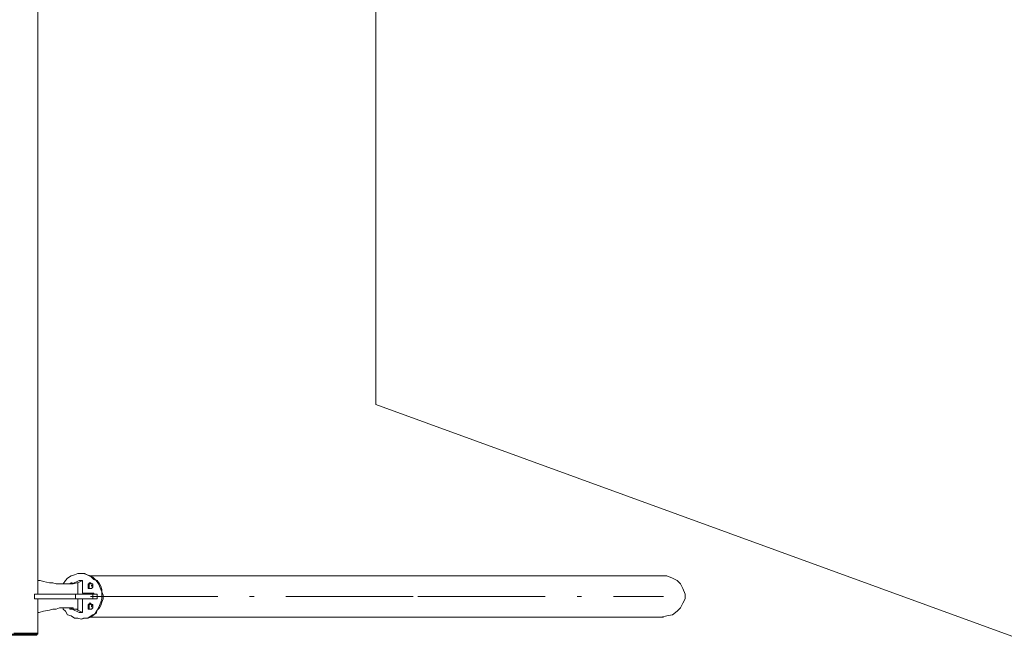
# Model space of a CAD drawing. Units: inches. Extents: x 1 to 295, y 111 to 308.
# Drawn here: x 38 to 59, y 146 to 160 of the extents above; entities that cross this region are included whole.
import ezdxf

# ---------------------------------------------------------------- set-up
doc = ezdxf.new("R2010")
doc.units = ezdxf.units.IN
doc.header["$MEASUREMENT"] = 0
for name, pattern in [('AI-Linetype-85', [6.995451, 2.788175, -0.69705, 0.025, -0.69705, 2.788175, 0]), ('AI-Linetype-86', [6.995451, 2.788175, -0.69705, 0.025, -0.69705, 2.788175, 0]), ('AI-Linetype-87', [6.995451, 2.788175, -0.69705, 0.025, -0.69705, 2.788175, 0])]:
    doc.linetypes.add(name, pattern=pattern)
doc.layers.add('Ebene 1', color=7, linetype='Continuous')

# ---------------------------------------------------------------- blocks, each defined once
blk = doc.blocks.new('block 2')
at = {"layer": 'Ebene 1', "color": 7, "lineweight": 9, "true_color": 0xffffff}
for points in [[(45.483, 161.478), (45.483, 151.578)], [(45.483, 151.578), (45.483, 161.478)], [(38.083, 160.803), (38.083, 147.428)], [(45.483, 151.578), (45.483, 151.578)], [(45.483, 151.578), (72.958, 141.578)], [(45.483, 151.578), (45.483, 151.578)], [(45.483, 151.578), (45.483, 151.578)], [(45.483, 151.578), (72.958, 141.578)], [(38.133, 147.728), (38.083, 147.728)], [(38.083, 147.428), (38.083, 147.728)], [(38.083, 147.728), (38.083, 147.728)], [(38.083, 147.728), (38.083, 147.728)], [(38.083, 147.728), (38.083, 147.728)], [(38.133, 147.728), (38.133, 147.728)], [(38.133, 147.728), (38.133, 147.728)], [(38.133, 147.728), (38.208, 147.703)], [(39.033, 147.878), (38.958, 147.878), (38.883, 147.853), (38.808, 147.828), (38.733, 147.778), (38.683, 147.728), (38.633, 147.653)], [(38.983, 147.728), (38.833, 147.653)], [(38.958, 147.678), (39.058, 147.728)], [(38.983, 147.728), (38.983, 147.728)], [(38.983, 147.728), (39.058, 147.728)], [(38.983, 147.728), (38.983, 147.728)], [(39.033, 147.878), (39.033, 147.878)], [(39.033, 147.878), (39.033, 147.878)], [(39.483, 147.478), (39.458, 147.528), (39.433, 147.603), (39.408, 147.653), (39.358, 147.728), (39.308, 147.753), (39.258, 147.803), (39.208, 147.828), (39.158, 147.853), (39.083, 147.878), (39.033, 147.878)], [(39.483, 147.478), (39.483, 147.528), (39.458, 147.603), (39.433, 147.653), (39.383, 147.728), (39.333, 147.753), (39.283, 147.803), (39.233, 147.828), (39.158, 147.853), (39.108, 147.878), (39.033, 147.878)], [(39.058, 147.728), (39.058, 147.728)], [(39.058, 147.728), (39.058, 147.728)], [(39.058, 147.728), (39.058, 147.528)], [(51.783, 147.828), (39.233, 147.828)], [(51.858, 147.828), (51.733, 147.828)], [(51.783, 147.828), (51.783, 147.828)], [(51.858, 147.828), (51.858, 147.828)], [(51.983, 147.778), (51.858, 147.828)], [(52.083, 147.728), (51.983, 147.778)], [(52.158, 147.653), (52.083, 147.728)], [(38.208, 147.703), (38.333, 147.678)], [(38.333, 147.678), (38.408, 147.678)], [(38.408, 147.678), (38.483, 147.653)], [(38.483, 147.653), (38.558, 147.653)], [(38.558, 147.653), (38.633, 147.653)], [(38.633, 147.653), (38.633, 147.653)], [(38.633, 147.653), (38.633, 147.653)], [(38.633, 147.653), (38.658, 147.653)], [(38.658, 147.653), (38.758, 147.653)], [(38.733, 147.653), (38.733, 147.653)], [(38.733, 147.653), (38.783, 147.653)], [(38.758, 147.653), (38.858, 147.653)], [(38.833, 147.678), (38.808, 147.678), (38.808, 147.678), (38.783, 147.653), (38.783, 147.653)], [(38.783, 147.653), (38.783, 147.653)], [(38.783, 147.653), (38.783, 147.653)], [(38.783, 147.653), (38.783, 147.653)], [(38.783, 147.653), (38.808, 147.653)], [(38.808, 147.653), (38.833, 147.678)], [(38.808, 147.653), (38.808, 147.653)], [(38.808, 147.653), (38.808, 147.653)], [(38.808, 147.653), (38.808, 147.653)], [(38.808, 147.653), (38.833, 147.653)], [(38.833, 147.678), (38.833, 147.678)], [(38.833, 147.678), (38.833, 147.653)], [(38.833, 147.653), (38.833, 147.653)], [(38.833, 147.653), (38.833, 147.653)], [(38.833, 147.653), (38.833, 147.653)], [(38.833, 147.653), (38.833, 147.653)], [(38.858, 147.653), (38.933, 147.678)], [(38.858, 147.653), (38.858, 147.653)], [(38.933, 147.678), (38.958, 147.678)], [(38.958, 147.678), (38.958, 147.678)], [(38.958, 147.678), (38.958, 147.428)], [(39.058, 147.528), (39.058, 147.528)], [(39.058, 147.528), (39.058, 147.528)], [(39.058, 147.528), (39.058, 147.528)], [(39.058, 147.528), (39.058, 147.453)], [(39.058, 147.528), (39.058, 147.503)], [(39.058, 147.503), (39.058, 147.503)], [(39.058, 147.503), (39.058, 147.503)], [(39.233, 147.678), (39.208, 147.678), (39.208, 147.653), (39.183, 147.653), (39.183, 147.653), (39.183, 147.628), (39.183, 147.628), (39.183, 147.603), (39.183, 147.603), (39.183, 147.578), (39.183, 147.578), (39.183, 147.553), (39.208, 147.553), (39.208, 147.553), (39.233, 147.553), (39.233, 147.553), (39.258, 147.553), (39.258, 147.553), (39.283, 147.578), (39.283, 147.578), (39.283, 147.603), (39.283, 147.603), (39.283, 147.628), (39.283, 147.628), (39.283, 147.653), (39.258, 147.653), (39.258, 147.653), (39.233, 147.678), (39.233, 147.678)], [(39.233, 147.653), (39.208, 147.653), (39.208, 147.653), (39.208, 147.628), (39.208, 147.628)], [(39.208, 147.628), (39.208, 147.603), (39.208, 147.603), (39.208, 147.578), (39.208, 147.578), (39.208, 147.553), (39.233, 147.553)], [(39.233, 147.653), (39.233, 147.678)], [(39.233, 147.653), (39.233, 147.653)], [(39.233, 147.553), (39.233, 147.553)], [(39.233, 147.553), (39.233, 147.553)], [(39.283, 147.628), (39.283, 147.628), (39.258, 147.628), (39.258, 147.603), (39.258, 147.603), (39.283, 147.603), (39.283, 147.578)], [(39.283, 147.628), (39.283, 147.628)], [(39.283, 147.628), (39.283, 147.628)], [(39.283, 147.578), (39.283, 147.578)], [(39.283, 147.578), (39.283, 147.578)], [(52.208, 147.553), (52.158, 147.653)], [(52.258, 147.428), (52.208, 147.553)], [(38.008, 147.428), (38.008, 147.428)], [(38.008, 147.428), (38.008, 147.328)], [(38.008, 147.428), (38.008, 147.428)], [(38.008, 147.428), (38.008, 147.428)], [(38.008, 147.428), (38.908, 147.428)], [(38.008, 147.428), (38.008, 147.428)], [(38.008, 147.428), (38.008, 147.328)], [(38.008, 147.328), (38.008, 147.328)], [(38.908, 147.328), (38.008, 147.328)], [(38.083, 147.428), (38.083, 147.428)], [(38.083, 147.328), (38.083, 147.328)], [(38.083, 147.328), (38.083, 146.578)], [(38.083, 147.028), (38.083, 147.328)], [(38.908, 147.328), (38.908, 147.428)], [(39.283, 147.428), (38.908, 147.428)], [(38.908, 147.328), (38.908, 147.328)], [(38.908, 147.328), (38.908, 147.328)], [(38.908, 147.328), (38.908, 147.328)], [(38.908, 147.328), (39.283, 147.328)], [(38.958, 147.328), (38.958, 147.328)], [(38.958, 147.328), (38.958, 147.078)], [(39.033, 146.878), (39.083, 146.903), (39.158, 146.903), (39.208, 146.928), (39.283, 146.978), (39.333, 147.003), (39.383, 147.078), (39.408, 147.128), (39.433, 147.178), (39.458, 147.253), (39.483, 147.328), (39.483, 147.403), (39.483, 147.478)], [(39.033, 146.878), (39.108, 146.903), (39.183, 146.903), (39.233, 146.928), (39.308, 146.978), (39.358, 147.003), (39.383, 147.078), (39.433, 147.128), (39.458, 147.178), (39.483, 147.253), (39.508, 147.328), (39.508, 147.403), (39.483, 147.478)], [(39.308, 147.453), (39.058, 147.453)], [(39.058, 147.328), (39.058, 147.328)], [(39.058, 147.328), (39.308, 147.328)], [(39.058, 147.253), (39.058, 147.328)], [(39.083, 147.453), (39.083, 147.453)], [(39.083, 147.453), (39.083, 147.428)], [(39.258, 147.428), (39.083, 147.428)], [(39.083, 147.328), (39.083, 147.328)], [(39.083, 147.328), (39.258, 147.328)], [(39.083, 147.328), (39.083, 147.328)], [(39.083, 147.328), (39.083, 147.328)], [(39.258, 147.428), (39.258, 147.428)], [(39.258, 147.428), (39.258, 147.428)], [(39.258, 147.428), (39.258, 147.428)], [(39.258, 147.328), (39.258, 147.328)], [(39.258, 147.328), (39.258, 147.328)], [(39.283, 147.328), (39.283, 147.428)], [(39.283, 147.428), (39.283, 147.428)], [(39.283, 147.428), (39.383, 147.428)], [(39.283, 147.428), (39.283, 147.428)], [(39.283, 147.328), (39.283, 147.328)], [(39.283, 147.328), (39.283, 147.328)], [(39.283, 147.328), (39.383, 147.328)], [(39.308, 147.453), (39.308, 147.453)], [(39.383, 147.428), (39.383, 147.428)], [(39.383, 147.428), (39.383, 147.328)], [(52.208, 147.228), (52.258, 147.328)], [(52.258, 147.328), (52.258, 147.428)], [(38.333, 147.078), (38.208, 147.053)], [(38.408, 147.103), (38.333, 147.078)], [(38.483, 147.103), (38.408, 147.103)], [(38.558, 147.128), (38.483, 147.103)], [(38.633, 147.128), (38.558, 147.128)], [(38.633, 147.103), (38.633, 147.128)], [(38.658, 147.128), (38.633, 147.128)], [(38.633, 147.103), (38.633, 147.103)], [(38.633, 147.103), (38.683, 147.053), (38.733, 146.978), (38.808, 146.953), (38.883, 146.903), (38.958, 146.903), (39.033, 146.878)], [(38.758, 147.128), (38.658, 147.128)], [(38.783, 147.128), (38.733, 147.128)], [(38.858, 147.128), (38.758, 147.128)], [(38.783, 147.128), (38.783, 147.128)], [(38.783, 147.128), (38.783, 147.103)], [(38.808, 147.128), (38.783, 147.128)], [(38.783, 147.128), (38.783, 147.128)], [(38.783, 147.103), (38.783, 147.103), (38.808, 147.103), (38.808, 147.103), (38.833, 147.103)], [(38.808, 147.103), (38.808, 147.128)], [(38.833, 147.103), (38.808, 147.128)], [(38.808, 147.103), (38.808, 147.103)], [(38.808, 147.103), (38.808, 147.103)], [(38.808, 147.103), (38.833, 147.103)], [(38.833, 147.103), (38.833, 147.103)], [(38.833, 147.103), (38.833, 147.103)], [(38.833, 147.103), (38.833, 147.103)], [(38.833, 147.103), (38.833, 147.103)], [(38.833, 147.103), (38.833, 147.103)], [(38.833, 147.103), (38.833, 147.103)], [(38.983, 147.028), (38.833, 147.103)], [(38.833, 147.103), (38.833, 147.103)], [(38.858, 147.103), (38.858, 147.128)], [(38.933, 147.103), (38.858, 147.103)], [(38.933, 147.103), (38.933, 147.103)], [(38.933, 147.103), (38.958, 147.078)], [(38.933, 147.103), (38.933, 147.103)], [(39.058, 147.028), (38.958, 147.078)], [(39.058, 147.253), (39.058, 147.253)], [(39.058, 147.253), (39.058, 147.253)], [(39.058, 147.253), (39.058, 147.253)], [(39.058, 147.253), (39.058, 147.253)], [(39.058, 147.253), (39.058, 147.253)], [(39.058, 147.253), (39.058, 147.253)], [(39.058, 147.253), (39.058, 147.253)], [(39.058, 147.253), (39.058, 147.253)], [(39.058, 147.253), (39.058, 147.028)], [(39.233, 147.228), (39.208, 147.228), (39.208, 147.203), (39.183, 147.203), (39.183, 147.203), (39.183, 147.178), (39.183, 147.178), (39.183, 147.153), (39.183, 147.153), (39.183, 147.128), (39.183, 147.128), (39.183, 147.103), (39.208, 147.103), (39.208, 147.103), (39.233, 147.103), (39.233, 147.103), (39.258, 147.103), (39.258, 147.103), (39.283, 147.128), (39.283, 147.128), (39.283, 147.153), (39.283, 147.153), (39.283, 147.178), (39.283, 147.178), (39.283, 147.203), (39.258, 147.203), (39.258, 147.203), (39.233, 147.228), (39.233, 147.228)], [(39.233, 147.203), (39.233, 147.203), (39.208, 147.203), (39.208, 147.178), (39.208, 147.178)], [(39.233, 147.228), (39.233, 147.228)], [(39.233, 147.228), (39.233, 147.203)], [(39.233, 147.103), (39.233, 147.103)], [(39.233, 147.103), (39.233, 147.103)], [(39.283, 147.178), (39.283, 147.178), (39.258, 147.178), (39.258, 147.153), (39.258, 147.153), (39.283, 147.153), (39.283, 147.128)], [(39.283, 147.178), (39.283, 147.178)], [(39.283, 147.178), (39.283, 147.178)], [(39.283, 147.128), (39.283, 147.128)], [(39.283, 147.128), (39.283, 147.128)], [(52.083, 147.053), (52.158, 147.128)], [(52.158, 147.128), (52.208, 147.228)], [(38.083, 147.028), (38.083, 147.028)], [(38.083, 147.028), (38.083, 147.028)], [(38.083, 147.028), (38.083, 147.028)], [(38.083, 147.028), (38.083, 147.028)], [(38.083, 147.028), (38.083, 147.028)], [(38.083, 147.028), (38.083, 147.028)], [(38.083, 147.028), (38.083, 147.028)], [(38.108, 147.028), (38.083, 147.028)], [(38.208, 147.053), (38.108, 147.028)], [(38.983, 147.028), (38.983, 147.028)], [(39.058, 147.028), (38.983, 147.028)], [(39.033, 146.878), (39.033, 146.878)], [(39.033, 146.878), (39.033, 146.878)], [(39.058, 147.028), (39.058, 147.028)], [(39.058, 147.028), (39.058, 147.028)], [(39.058, 147.028), (39.058, 147.028)], [(39.233, 146.928), (39.233, 146.928)], [(39.233, 146.928), (51.783, 146.928)], [(51.733, 146.928), (51.858, 146.953)], [(51.733, 146.928), (51.733, 146.928)], [(51.858, 146.953), (51.983, 146.978)], [(51.983, 146.978), (52.083, 147.053)], [(36.883, 146.553), (38.083, 146.553)], [(36.908, 146.528), (38.058, 146.528)], [(37.558, 146.578), (38.083, 146.578)], [(38.058, 146.528), (38.058, 146.553)], [(38.083, 146.553), (38.083, 146.578)]]:
    blk.add_lwpolyline(points, dxfattribs=at)
at = {"layer": 'Ebene 1', "color": 7, "linetype": 'AI-Linetype-85', "lineweight": 9, "true_color": 0xffffff}
blk.add_lwpolyline([(39.233, 147.378), (39.233, 147.378)], dxfattribs=at)
at = {"layer": 'Ebene 1', "color": 7, "linetype": 'AI-Linetype-86', "lineweight": 9, "true_color": 0xffffff}
blk.add_lwpolyline([(39.233, 147.378), (51.783, 147.378)], dxfattribs=at)
at = {"layer": 'Ebene 1', "color": 7, "linetype": 'AI-Linetype-87', "lineweight": 9, "true_color": 0xffffff}
blk.add_lwpolyline([(51.783, 147.378), (51.783, 147.378)], dxfattribs=at)
at = {"layer": 'Ebene 1', "color": 7, "lineweight": 9, "true_color": 0xffffff}
for points, knots in [([(39.308, 147.428), (39.308, 147.428), (39.308, 147.428), (39.308, 147.428), (39.308, 147.428), (39.308, 147.428), (39.308, 147.428), (39.308, 147.428), (39.308, 147.453), (39.308, 147.453), (39.308, 147.453), (39.308, 147.453), (39.308, 147.453), (39.308, 147.453), (39.308, 147.453), (39.308, 147.453), (39.308, 147.453), (39.308, 147.453), (39.308, 147.453)], [0, 0, 0, 0, 1, 1, 1, 2, 2, 2, 3, 3, 3, 4, 4, 4, 5, 5, 5, 6, 6, 6, 6]), ([(39.208, 147.178), (39.208, 147.178), (39.208, 147.153), (39.208, 147.153), (39.208, 147.153), (39.208, 147.153), (39.208, 147.153), (39.208, 147.153), (39.208, 147.153), (39.208, 147.153), (39.208, 147.153), (39.208, 147.128), (39.208, 147.128), (39.208, 147.128), (39.208, 147.128), (39.208, 147.128), (39.208, 147.128), (39.208, 147.103), (39.208, 147.103), (39.208, 147.103), (39.233, 147.103), (39.233, 147.103), (39.233, 147.103), (39.233, 147.103), (39.233, 147.103)], [0, 0, 0, 0, 1, 1, 1, 2, 2, 2, 3, 3, 3, 4, 4, 4, 5, 5, 5, 6, 6, 6, 7, 7, 7, 8, 8, 8, 8])]:
    blk.add_open_spline(points, degree=3, knots=knots, dxfattribs=at)

msp = doc.modelspace()

# ---------------------------------------------------------------- block references
at = {"layer": 'Ebene 1'}
msp.add_blockref('block 2', (0, 0), dxfattribs=at)

doc.saveas('drawing.dxf')
